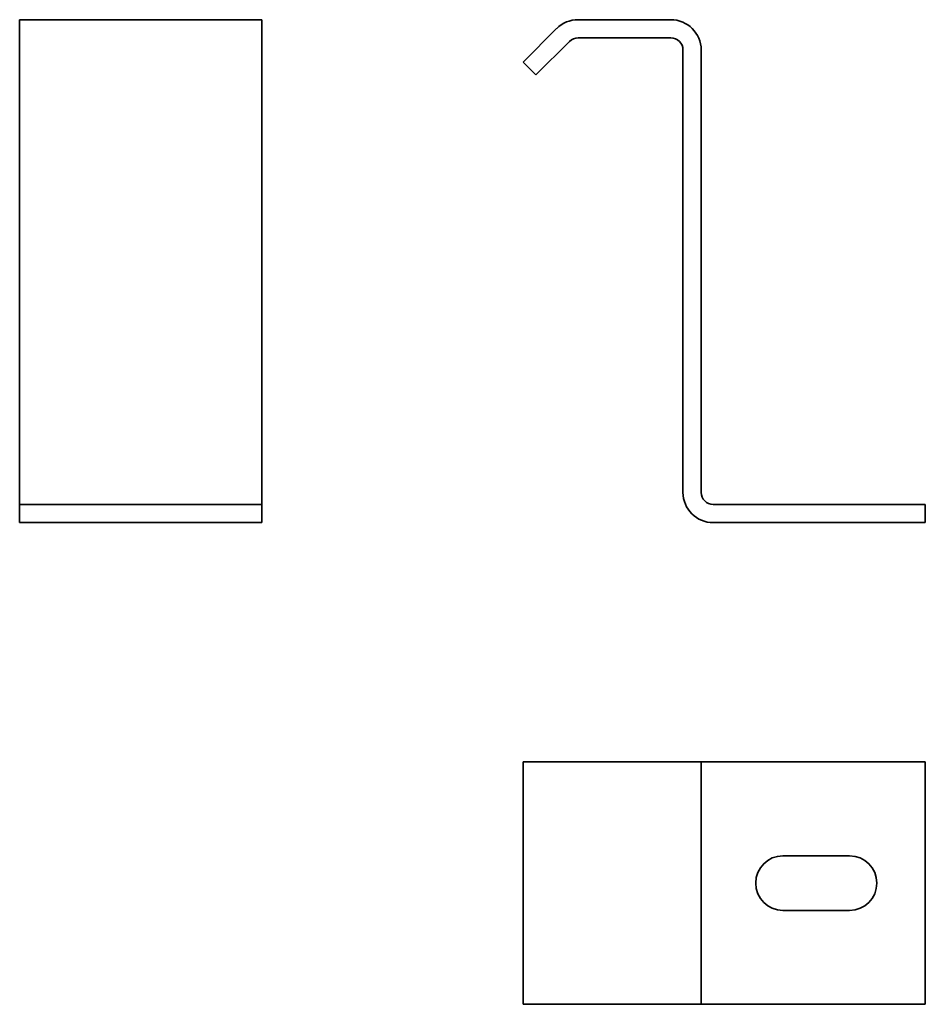
# Model space of a CAD drawing. Units: millimetres. Extents: x 98 to 248, y 18 to 181.
import ezdxf

# ---------------------------------------------------------------- set-up
doc = ezdxf.new("R2010")
doc.units = ezdxf.units.MM
doc.layers.add('Visible Edges(DIN)', color=7, linetype='Continuous', lineweight=35)

msp = doc.modelspace()

# ---------------------------------------------------------------- linework, layer by layer
at = {"layer": 'Visible Edges(DIN)'}
for p, q in [((98.11, 180.55), (138.11, 180.55)), ((98.11, 180.55), (98.11, 175.55)), ((138.11, 180.55), (138.11, 175.55)), ((190.3, 180.55), (205.62, 180.55)), ((181.23, 173.55), (186.76, 179.09)), ((190.3, 177.55), (205.62, 177.55)), ((98.11, 102.55), (98.11, 175.55)), ((138.11, 175.55), (138.11, 102.55)), ((183.35, 171.43), (188.88, 176.96)), ((207.62, 102.55), (207.62, 175.55)), ((210.62, 102.55), (210.62, 175.55)), ((181.23, 173.55), (183.35, 171.43)), ((98.11, 100.55), (98.11, 102.55)), ((138.11, 100.55), (138.11, 102.55)), ((138.11, 100.55), (98.11, 100.55)), ((98.11, 97.55), (98.11, 100.55)), ((138.11, 97.55), (138.11, 100.55)), ((247.62, 100.55), (212.62, 100.55)), ((247.62, 97.55), (247.62, 100.55)), ((138.11, 97.55), (98.11, 97.55)), ((247.62, 97.55), (212.62, 97.55)), ((181.23, 58.07), (181.23, 18.07)), ((186.76, 58.07), (181.23, 58.07)), ((186.76, 58.07), (190.3, 58.07)), ((205.62, 58.07), (190.3, 58.07)), ((205.62, 58.07), (210.62, 58.07)), ((210.62, 58.07), (210.62, 18.07)), ((212.62, 58.07), (210.62, 58.07)), ((212.62, 58.07), (247.62, 58.07)), ((247.62, 58.07), (247.62, 18.07)), ((224.12, 42.57), (235.12, 42.57)), ((235.12, 33.57), (224.12, 33.57)), ((181.23, 18.07), (186.76, 18.07)), ((190.3, 18.07), (186.76, 18.07)), ((190.3, 18.07), (205.62, 18.07)), ((205.62, 18.07), (210.62, 18.07)), ((212.62, 18.07), (210.62, 18.07)), ((247.62, 18.07), (212.62, 18.07))]:
    msp.add_line(p, q, dxfattribs=at)
for centre, radius, start, end in [((190.3, 175.55), 5, 90, 135), ((205.62, 175.55), 5, 0, 90), ((190.3, 175.55), 2, 90, 135), ((205.62, 175.55), 2, 0, 90), ((212.62, 102.55), 5, 180, 270), ((212.62, 102.55), 2, 180, 270), ((224.12, 38.07), 4.5, 90, 270), ((235.12, 38.07), 4.5, 270, 90)]:
    msp.add_arc(centre, radius, start, end, dxfattribs=at)

doc.saveas('drawing.dxf')
